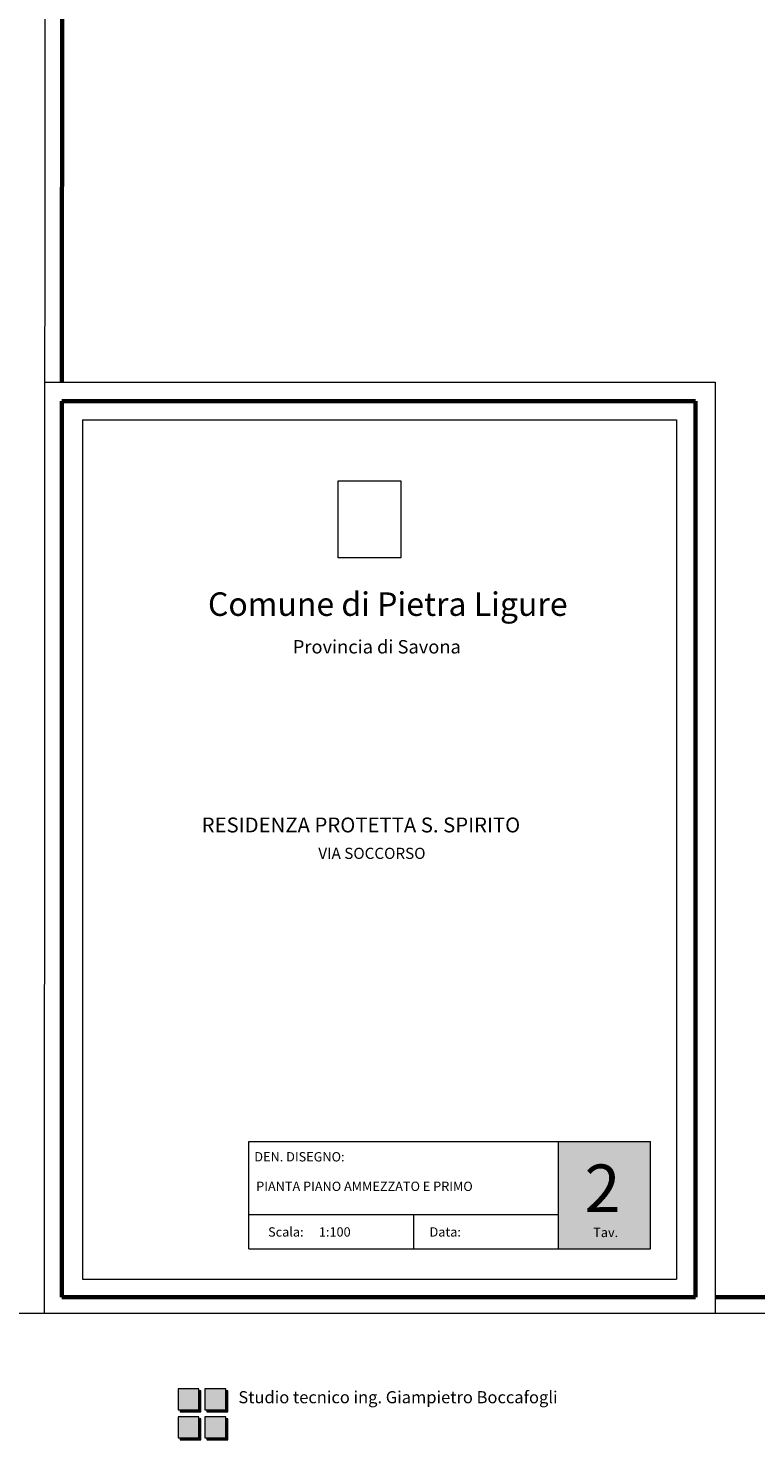
# Model space of a CAD drawing. Units: millimetres. Extents: x -13323 to 15679, y -6503 to 4995.
# Drawn here: x 4460 to 6744, y -6503 to -2072 of the extents above; entities that cross this region are included whole.
import ezdxf

# ---------------------------------------------------------------- set-up
doc = ezdxf.new("R2010")
doc.units = ezdxf.units.MM
for name, color, linetype, lineweight in [('Cartiglio Testi', 7, 'Continuous', 0), ('INTESTAZIONE', 7, 'Continuous', 20), ('ombre', 253, 'Continuous', 20), ('PIENO RETINO', 253, 'Continuous', 9), ('PLANIMETRIA', 7, 'Continuous', 20), ('QUOTE', 7, 'Continuous', 18), ('QUOTE 018', 7, 'Continuous', 18), ('SQUADRATURA', 7, 'Continuous', 60), ('TABELLA', 7, 'Continuous', 18)]:
    doc.layers.add(name, color=color, linetype=linetype, lineweight=lineweight)
doc.styles.add('Tahoma', font='arial.ttf')
picture_1 = doc.add_image_def('image1.jpg', size_in_pixel=(295, 360))

msp = doc.modelspace()

# ---------------------------------------------------------------- hatches: boundary and pattern name
at = {"layer": 'ombre'}
h = msp.add_hatch(dxfattribs=at)
h.set_pattern_fill('ANSI31', color=256, scale=2.018852, style=0)
h.set_pattern_definition([(45, (-24903.64642, 69692.0266), (-0.1784429955, 0.1784429955), [])])
h.paths.add_polyline_path([(4995.51495, -6408.37093), (4936.19254, -6408.37093), (4936.19254, -6414.74614), (5001.80524, -6414.74614), (5001.80524, -6349.13345), (4995.51495, -6349.13345)])
h = msp.add_hatch(dxfattribs=at)
h.set_pattern_fill('ANSI31', color=256, scale=2.018852, style=0)
h.set_pattern_definition([(45, (-24818.9543, 69692.0266), (-0.1784429955, 0.1784429955), [])])
h.paths.add_polyline_path([(5080.20706, -6408.37093), (5020.88466, -6408.37093), (5020.88466, -6414.74614), (5086.49735, -6414.74614), (5086.49735, -6349.13345), (5080.20706, -6349.13345)])
h = msp.add_hatch(dxfattribs=at)
h.set_pattern_fill('ANSI31', color=256, scale=2.018852, style=0)
h.set_pattern_definition([(45, (-24903.64642, 69604.14108), (-0.1784429955, 0.1784429955), [])])
h.paths.add_polyline_path([(4995.51495, -6496.25646), (4936.19254, -6496.25646), (4936.19254, -6502.63167), (5001.80524, -6502.63167), (5001.80524, -6437.01898), (4995.51495, -6437.01898)])
h = msp.add_hatch(dxfattribs=at)
h.set_pattern_fill('ANSI31', color=256, scale=2.018852, style=0)
h.set_pattern_definition([(45, (-24818.9543, 69604.14108), (-0.1784429955, 0.1784429955), [])])
h.paths.add_polyline_path([(5080.20706, -6496.25646), (5020.88466, -6496.25646), (5020.88466, -6502.63167), (5086.49735, -6502.63167), (5086.49735, -6437.01898), (5080.20706, -6437.01898)])
at = {"layer": 'PIENO RETINO', "linetype": 'Continuous'}
msp.add_hatch(color=254, dxfattribs=at).paths.add_polyline_path([(6412.8508, -5566.28451), (6124.2758, -5566.28451), (6124.2758, -5902.88327), (6412.8508, -5902.88327)])
h = msp.add_hatch(color=141, dxfattribs=at)
h.dxf.hatch_style = 1
h.paths.add_polyline_path([(4929.90226, -6408.37093), (4995.51495, -6408.37093), (4995.51495, -6342.75824), (4929.90226, -6342.75824)])
h.paths.add_polyline_path([(5080.20706, -6342.75824), (5014.59437, -6342.75824), (5014.59437, -6408.37093), (5080.20706, -6408.37093)])
h.paths.add_polyline_path([(5014.59437, -6430.64377), (5014.59437, -6496.25646), (5080.20706, -6496.25646), (5080.20706, -6430.64377)])
h.paths.add_polyline_path([(4929.90226, -6430.64377), (4929.90226, -6496.25646), (4995.51495, -6496.25646), (4995.51495, -6430.64377)])

# ---------------------------------------------------------------- linework, layer by layer
at = {"layer": 'INTESTAZIONE'}
msp.add_line((5152.1116, -5796.09333), (6124.2758, -5796.09333), dxfattribs=at)
at = {"layer": 'ombre'}
for p, q in [((5001.80524, -6349.13345), (4995.51495, -6349.13345)), ((5001.80524, -6414.74614), (5001.80524, -6349.13345)), ((5086.49735, -6349.13345), (5080.20706, -6349.13345)), ((5086.49735, -6414.74614), (5086.49735, -6349.13345)), ((4936.19254, -6408.37093), (4936.19254, -6414.74614)), ((4936.19254, -6414.74614), (5001.80524, -6414.74614)), ((5020.88466, -6408.37093), (5020.88466, -6414.74614)), ((5020.88466, -6414.74614), (5086.49735, -6414.74614)), ((5001.80524, -6437.01898), (4995.51495, -6437.01898)), ((5001.80524, -6502.63167), (5001.80524, -6437.01898)), ((5086.49735, -6437.01898), (5080.20706, -6437.01898)), ((5086.49735, -6502.63167), (5086.49735, -6437.01898)), ((4936.19254, -6496.25646), (4936.19254, -6502.63167)), ((4936.19254, -6502.63167), (5001.80524, -6502.63167)), ((5020.88466, -6496.25646), (5020.88466, -6502.63167)), ((5020.88466, -6502.63167), (5086.49735, -6502.63167))]:
    msp.add_line(p, q, dxfattribs=at)
at = {"layer": 'PLANIMETRIA'}
msp.add_line((5669.44779, -5796.09333), (5669.44779, -5902.88327), dxfattribs=at)
at = {"layer": 'QUOTE'}
for p, q in [((5152.1116, -5566.28451), (6412.8508, -5566.28451)), ((5152.1116, -5902.88327), (5152.1116, -5566.28451)), ((6124.2758, -5902.88327), (6124.2758, -5566.28451)), ((6412.8508, -5902.88327), (6412.8508, -5566.28451)), ((5152.1116, -5902.88327), (6412.8508, -5902.88327)), ((4995.51495, -6342.75824), (4929.90226, -6342.75824)), ((4929.90226, -6342.75824), (4929.90226, -6408.37093)), ((4995.51495, -6408.37093), (4995.51495, -6342.75824)), ((5014.59437, -6342.75824), (5014.59437, -6408.37093)), ((5080.20706, -6342.75824), (5014.59437, -6342.75824)), ((5080.20706, -6408.37093), (5080.20706, -6342.75824)), ((4929.90226, -6408.37093), (4995.51495, -6408.37093)), ((5014.59437, -6408.37093), (5080.20706, -6408.37093)), ((4995.51495, -6430.64377), (4929.90226, -6430.64377)), ((4929.90226, -6430.64377), (4929.90226, -6496.25646)), ((4995.51495, -6496.25646), (4995.51495, -6430.64377)), ((5014.59437, -6430.64377), (5014.59437, -6496.25646)), ((5080.20706, -6430.64377), (5014.59437, -6430.64377)), ((5080.20706, -6496.25646), (5080.20706, -6430.64377)), ((4929.90226, -6496.25646), (4995.51495, -6496.25646)), ((5014.59437, -6496.25646), (5080.20706, -6496.25646))]:
    msp.add_line(p, q, dxfattribs=at)
at = {"layer": 'QUOTE 018', "ltscale": 5}
for p, q in [((4513.18619, 897.65272), (4509.89188, -6105.12372)), ((4513.18619, 897.65272), (4509.89188, -6105.12372)), ((4511.19054, -3183.57473), (6616.75663, -3183.57473)), ((6616.75663, -3183.57473), (6615.87811, -6105.12372)), ((-5303.02768, -6105.12372), (4509.89188, -6105.12372)), ((4509.89188, -6105.12372), (6615.87811, -6105.12372)), ((6615.87811, -6105.12372), (15676.10889, -6105.12372))]:
    msp.add_line(p, q, dxfattribs=at)
at = {"layer": 'SQUADRATURA'}
for p, q in [((4566.87451, 847.64933), (4565.4957, -3183.57473)), ((4565.4957, -3242.41181), (6554.21601, -3242.40842)), ((4565.4957, -6055.12711), (4565.4957, -3242.41181)), ((6554.21601, -6055.12372), (6554.21601, -3242.40842)), ((6554.21601, -6055.12372), (4565.4957, -6055.12711)), ((6615.89314, -6055.12372), (15614.40038, -6055.12372))]:
    msp.add_line(p, q, dxfattribs=at)
at = {"layer": 'TABELLA'}
for p, q in [((4629.66406, -3301.75886), (6494.71187, -3301.75886)), ((4629.66406, -3301.75886), (4629.66406, -5998.58279)), ((6494.71187, -3301.75886), (6494.71187, -5998.58279)), ((4629.66406, -5998.58279), (6494.71187, -5998.58279))]:
    msp.add_line(p, q, dxfattribs=at)

# ---------------------------------------------------------------- texts
at = {"layer": 'Cartiglio Testi', "style": 'Tahoma'}
for s, height, p in [('Comune di Pietra Ligure', 73.7030784, (5023.89771, -3916.77609)), ('Provincia di Savona', 42.1160448, (5290.25765, -4034.85009)), ('RESIDENZA PROTETTA S. SPIRITO', 46.7956053, (5004.19641, -4596.43599)), ('VIA SOCCORSO', 35.096704, (5370.4015, -4679.67385)), ('DEN. DISEGNO:', 29.2472533, (5169.57674, -5629.08639)), ('2', 149.16099, (6206.13998, -5787.98218)), ('PIANTA PIANO AMMEZZATO E PRIMO', 29.2472533, (5175.38845, -5721.80101)), ('Scala:', 29.247253, (5212.73456, -5864.98842)), ('1:100', 29.247253, (5372.23892, -5864.98842)), ('Data:', 29.247253, (5719.56433, -5864.98842)), ('Tav.', 29.247253, (6233.52117, -5866.47685)), ('Studio tecnico ing. Giampietro Boccafogli', 38.0214293, (5119.4165, -6388.08503))]:
    msp.add_text(s, height=height, dxfattribs=at).set_placement(p)

# ---------------------------------------------------------------- referenced raster images: frames only (the image files are external)
at = {"layer": 'PIENO RETINO', "color": 254, "linetype": 'Continuous'}
image = msp.add_image(picture_1, insert=(5432.26758, -3734.52343), size_in_units=(197.71541, 241.27983), dxfattribs=at)
image.dxf.flags = 7

doc.saveas('drawing.dxf')
